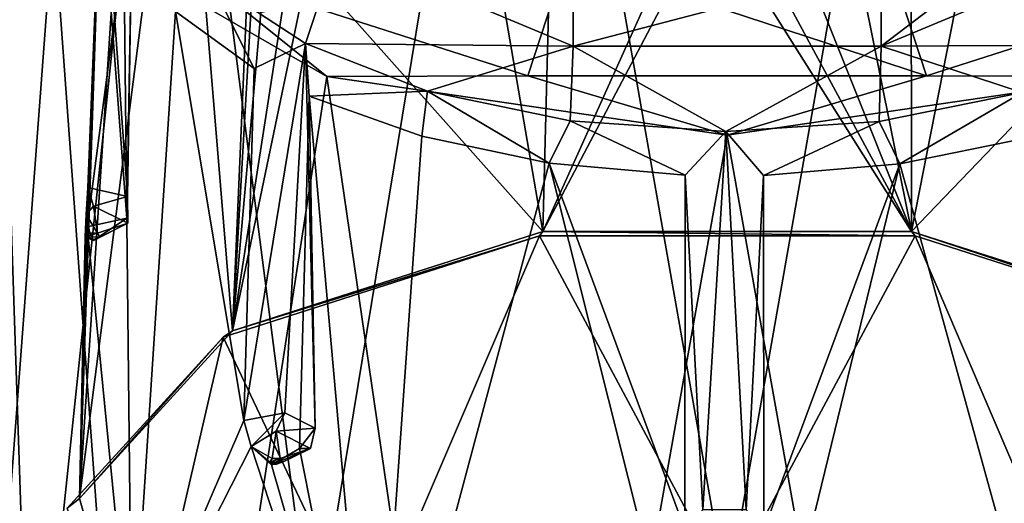
# Model space of a CAD drawing. Units: centimetres. Extents: x -6.3 to 11.7, y -10.5 to -1.3.
# Drawn here: x -4.5 to -3, y -5.4 to -4.7 of the extents above; entities that cross this region are included whole.
import ezdxf

# ---------------------------------------------------------------- set-up
doc = ezdxf.new("R2010")
doc.units = ezdxf.units.CM
doc.header["$MEASUREMENT"] = 0
doc.layers.add('ACAD_FREEWAY_COMPONENT_13_Mesh_0', color=7, linetype='Continuous')

msp = doc.modelspace()

# ---------------------------------------------------------------- linework, layer by layer
at = {"layer": 'ACAD_FREEWAY_COMPONENT_13_Mesh_0'}
for points in [[(-3.7279, -3.7811, 3.7078), (-4.0353, -5.6507, 2.7444), (-4.2544, -3.9503, 4.0008)], [(-4.0353, -5.6507, 2.7444), (-3.7279, -3.7811, 3.7078), (-3.4149, -5.5596, 2.5866)], [(-3.1019, -3.7811, 3.7078), (-3.4149, -5.5596, 2.5866), (-3.7279, -3.7811, 3.7078)], [(-2.7945, -5.6507, 2.7444), (-3.4149, -5.5596, 2.5866), (-3.1019, -3.7811, 3.7078)], [(-2.5754, -3.9503, 4.0008), (-2.7945, -5.6507, 2.7444), (-3.1019, -3.7811, 3.7078)], [(-4.2544, -3.9503, 4.0008), (-4.4587, -5.8951, 3.1675), (-4.5145, -4.235, 4.4939)], [(-4.0353, -5.6507, 2.7444), (-4.4587, -5.8951, 3.1675), (-4.2544, -3.9503, 4.0008)], [(-3.1397, -4.011, 3.7677), (-3.3433, -3.9917, 3.7344), (-3.1384, -5.0136, 3.1395)], [(-3.3433, -3.9917, 3.7344), (-3.3425, -4.5024, 3.4153), (-3.1384, -5.0136, 3.1395)], [(-3.6655, -4.0074, 3.7615), (-3.8579, -4.0458, 3.8281), (-3.6914, -5.0136, 3.1395)], [(-3.4611, -4.5016, 3.4139), (-3.6655, -4.0074, 3.7615), (-3.6914, -5.0136, 3.1395)], [(-2.9495, -4.052, 3.8388), (-3.1397, -4.011, 3.7677), (-3.1384, -5.0136, 3.1395)], [(-3.8579, -4.0458, 3.8281), (-4.0431, -4.6179, 3.6154), (-3.6914, -5.0136, 3.1395)], [(-2.7671, -4.6266, 3.6304), (-2.9495, -4.052, 3.8388), (-3.1384, -5.0136, 3.1395)], [(-4.1129, -4.1455, 4.0008), (-4.2339, -4.2296, 4.1464), (-4.1567, -5.1631, 3.3984)], [(-4.1279, -4.6593, 3.6871), (-4.1129, -4.1455, 4.0008), (-4.1567, -5.1631, 3.3984)], [(-4.5145, -4.235, 4.4939), (-4.5508, -6.2151, 3.7218), (-4.4254, -4.5447, 5.0305)], [(-4.5508, -6.2151, 3.7218), (-4.5145, -4.235, 4.4939), (-4.4587, -5.8951, 3.1675)], [(-4.1567, -5.1631, 3.3984), (-4.2339, -4.2296, 4.1464), (-4.3864, -5.4147, 3.8341)], [(-4.2339, -4.2296, 4.1464), (-4.3152, -4.3249, 4.3115), (-4.3864, -5.4147, 3.8341)], [(-4.3152, -4.3249, 4.3115), (-4.3527, -4.4268, 4.4879), (-4.3864, -5.4147, 3.8341)], [(-4.3527, -4.4268, 4.4879), (-4.3737, -4.9476, 4.1865), (-4.3864, -5.4147, 3.8341)], [(-4.3737, -4.9476, 4.1865), (-4.3527, -4.4268, 4.4879), (-4.3144, -4.9612, 4.21)], [(-4.3051, -4.4156, 4.565), (-4.3538, -4.4856, 4.5898), (-4.315, -4.9938, 4.2665)], [(-4.3527, -4.4268, 4.4879), (-4.3051, -4.4156, 4.565), (-4.3144, -4.9612, 4.21)], [(-4.3144, -4.9612, 4.21), (-4.3051, -4.4156, 4.565), (-4.315, -4.9938, 4.2665)], [(-2.8303, -4.5874, 4.8627), (-3.1841, -4.7358, 5.1197), (-2.8303, -4.4662, 4.9327)], [(-2.8303, -4.4662, 4.9327), (-3.1841, -4.7358, 5.1197), (-3.1841, -4.6146, 5.1897)], [(-4.3538, -4.4856, 4.5898), (-4.3199, -4.5878, 4.7668), (-4.3748, -5.0069, 4.2892)], [(-4.3748, -5.0069, 4.2892), (-4.315, -4.9938, 4.2665), (-4.3538, -4.4856, 4.5898)], [(-3.4611, -4.5016, 3.4139), (-3.6914, -5.0136, 3.1395), (-3.4395, -4.5354, 3.3918)], [(-3.3425, -4.5024, 3.4153), (-3.3927, -4.5433, 3.3868), (-3.1384, -5.0136, 3.1395)], [(-4.5508, -6.2151, 3.7218), (-4.2822, -6.5091, 4.2312), (-4.4254, -4.5447, 5.0305)], [(-4.4254, -4.5447, 5.0305), (-4.2822, -6.5091, 4.2312), (-4.0155, -4.7813, 5.4401)], [(-4.0155, -4.7813, 5.4401), (-4.2167, -4.6188, 5.257), (-4.4254, -4.5447, 5.0305)], [(-3.1384, -5.0136, 3.1395), (-3.4395, -4.5354, 3.3918), (-3.6914, -5.0136, 3.1395)], [(-3.4395, -4.5354, 3.3918), (-3.1384, -5.0136, 3.1395), (-3.3927, -4.5433, 3.3868)], [(-4.3748, -5.0069, 4.2892), (-4.3199, -4.5878, 4.7668), (-4.3077, -5.6884, 4.3081)], [(-4.2422, -4.6838, 4.9331), (-4.3077, -5.6884, 4.3081), (-4.3199, -4.5878, 4.7668)], [(-4.0474, -4.7319, 5.1129), (-4.1895, -4.638, 4.9503), (-3.9995, -4.5874, 4.8627)], [(-3.6458, -4.7358, 5.1197), (-4.0474, -4.7319, 5.1129), (-3.9995, -4.5874, 4.8627)], [(-3.6458, -4.7358, 5.1197), (-3.9995, -4.5874, 4.8627), (-3.6458, -4.6146, 5.1897)], [(-2.8303, -4.5874, 4.8627), (-2.7856, -4.7335, 5.1156), (-3.1841, -4.7358, 5.1197)], [(-4.2167, -4.6188, 5.257), (-3.7138, -4.7804, 5.5369), (-3.656, -4.6027, 5.2291)], [(-3.116, -4.7804, 5.5369), (-3.656, -4.6027, 5.2291), (-3.7138, -4.7804, 5.5369)], [(-3.1738, -4.6027, 5.2291), (-3.656, -4.6027, 5.2291), (-3.116, -4.7804, 5.5369)], [(-2.6132, -4.6188, 5.257), (-3.1738, -4.6027, 5.2291), (-3.116, -4.7804, 5.5369)], [(-3.7138, -4.7804, 5.5369), (-4.2167, -4.6188, 5.257), (-4.0155, -4.7813, 5.4401)], [(-3.6914, -5.0136, 3.1395), (-4.0431, -4.6179, 3.6154), (-4.1567, -5.1631, 3.3984)], [(-4.0431, -4.6179, 3.6154), (-4.0815, -4.6772, 3.6188), (-4.1567, -5.1631, 3.3984)], [(-3.1841, -4.6146, 5.1897), (-3.6458, -4.7358, 5.1197), (-3.6458, -4.6146, 5.1897)], [(-3.6458, -4.7358, 5.1197), (-3.1841, -4.6146, 5.1897), (-3.1841, -4.7358, 5.1197)], [(-3.116, -4.7804, 5.5369), (-2.8143, -4.7813, 5.4401), (-2.6132, -4.6188, 5.257)], [(-2.6732, -5.1631, 3.3984), (-2.7671, -4.6266, 3.6304), (-3.1384, -5.0136, 3.1395)], [(-4.1242, -4.769, 5.0807), (-4.2422, -4.6838, 4.9331), (-4.1895, -4.638, 4.9503)], [(-4.0474, -4.7319, 5.1129), (-4.1242, -4.769, 5.0807), (-4.1895, -4.638, 4.9503)], [(-4.1143, -4.6858, 3.6524), (-4.1279, -4.6593, 3.6871), (-4.1567, -5.1631, 3.3984)], [(-4.0815, -4.6772, 3.6188), (-4.1143, -4.6858, 3.6524), (-4.1567, -5.1631, 3.3984)], [(-4.2422, -4.6838, 4.9331), (-4.1395, -5.2974, 4.7923), (-4.3077, -5.6884, 4.3081)], [(-4.1242, -4.769, 5.0807), (-4.1395, -5.2974, 4.7923), (-4.2422, -4.6838, 4.9331)], [(-4.1395, -5.2974, 4.7923), (-4.0474, -4.7319, 5.1129), (-4.0784, -5.2859, 4.7725)], [(-4.1395, -5.2974, 4.7923), (-4.1242, -4.769, 5.0807), (-4.0474, -4.7319, 5.1129)], [(-4.0784, -5.2859, 4.7725), (-4.0474, -4.7319, 5.1129), (-4.0326, -5.3092, 4.8128)], [(-3.8642, -4.803, 5.236), (-4.0474, -4.7319, 5.1129), (-3.6458, -4.7358, 5.1197)], [(-4.0474, -4.7319, 5.1129), (-3.8642, -4.803, 5.236), (-4.0416, -4.8109, 5.1532)], [(-4.0474, -4.7319, 5.1129), (-4.0416, -4.8109, 5.1532), (-4.0326, -5.3092, 4.8128)], [(-3.6505, -4.8479, 5.3139), (-3.8642, -4.803, 5.236), (-3.6458, -4.7358, 5.1197)], [(-3.4171, -4.8638, 5.3413), (-3.6505, -4.8479, 5.3139), (-3.6458, -4.7358, 5.1197)], [(-3.6458, -4.7358, 5.1197), (-3.1841, -4.7358, 5.1197), (-3.4171, -4.8638, 5.3413)], [(-3.1872, -4.849, 5.3157), (-3.4171, -4.8638, 5.3413), (-3.1841, -4.7358, 5.1197)], [(-2.9727, -4.805, 5.2395), (-3.1872, -4.849, 5.3157), (-3.1841, -4.7358, 5.1197)], [(-2.7856, -4.7335, 5.1156), (-2.9727, -4.805, 5.2395), (-3.1841, -4.7358, 5.1197)], [(-3.7382, -6.6839, 4.5339), (-4.0155, -4.7813, 5.4401), (-4.2822, -6.5091, 4.2312)], [(-3.4149, -4.8694, 5.5929), (-3.7138, -4.7804, 5.5369), (-4.0155, -4.7813, 5.4401)], [(-4.0155, -4.7813, 5.4401), (-3.7382, -6.6839, 4.5339), (-3.4149, -4.8694, 5.5929)], [(-3.116, -4.7804, 5.5369), (-3.7138, -4.7804, 5.5369), (-3.4149, -4.8694, 5.5929)], [(-2.8143, -4.7813, 5.4401), (-3.116, -4.7804, 5.5369), (-3.4149, -4.8694, 5.5929)], [(-3.4149, -4.8694, 5.5929), (-3.0916, -6.6839, 4.5339), (-2.8143, -4.7813, 5.4401)], [(-3.0916, -6.6839, 4.5339), (-2.5477, -6.5091, 4.2312), (-2.8143, -4.7813, 5.4401)], [(-4.0563, -5.3396, 4.8654), (-4.0416, -4.8109, 5.1532), (-3.9455, -5.8973, 4.6701)], [(-4.0563, -5.3396, 4.8654), (-4.0326, -5.3092, 4.8128), (-4.0416, -4.8109, 5.1532)], [(-3.8729, -4.871, 5.2573), (-4.0416, -4.8109, 5.1532), (-3.8642, -4.803, 5.236)], [(-4.0416, -4.8109, 5.1532), (-3.8729, -4.871, 5.2573), (-3.9455, -5.8973, 4.6701)], [(-3.6819, -4.9112, 5.327), (-3.8729, -4.871, 5.2573), (-3.8642, -4.803, 5.236)], [(-3.6505, -4.8479, 5.3139), (-3.6819, -4.9112, 5.327), (-3.8642, -4.803, 5.236)], [(-2.9727, -4.805, 5.2395), (-3.1561, -4.9124, 5.329), (-3.1872, -4.849, 5.3157)], [(-2.9644, -4.8731, 5.2609), (-3.1561, -4.9124, 5.329), (-2.9727, -4.805, 5.2395)], [(-3.478, -4.9295, 5.3586), (-3.6819, -4.9112, 5.327), (-3.6505, -4.8479, 5.3139)], [(-3.4171, -4.8638, 5.3413), (-3.478, -4.9295, 5.3586), (-3.6505, -4.8479, 5.3139)], [(-3.4171, -4.8638, 5.3413), (-3.1872, -4.849, 5.3157), (-3.3604, -4.9298, 5.3591)], [(-3.3604, -4.9298, 5.3591), (-3.1872, -4.849, 5.3157), (-3.1561, -4.9124, 5.329)], [(-3.8729, -4.871, 5.2573), (-3.6819, -4.9112, 5.327), (-3.9455, -5.8973, 4.6701)], [(-3.7382, -6.6839, 4.5339), (-3.0916, -6.6839, 4.5339), (-3.4149, -4.8694, 5.5929)], [(-3.478, -4.9295, 5.3586), (-3.4171, -4.8638, 5.3413), (-3.4516, -5.4314, 5.0245)], [(-3.4516, -5.4314, 5.0245), (-3.4171, -4.8638, 5.3413), (-3.3864, -5.4316, 5.0248)], [(-3.3604, -4.9298, 5.3591), (-3.3864, -5.4316, 5.0248), (-3.4171, -4.8638, 5.3413)], [(-3.1561, -4.9124, 5.329), (-2.9644, -4.8731, 5.2609), (-2.8843, -5.8973, 4.6701)], [(-3.9455, -5.8973, 4.6701), (-3.6819, -4.9112, 5.327), (-3.4149, -5.9752, 4.805)], [(-3.478, -4.9295, 5.3586), (-3.4786, -5.4611, 5.076), (-3.6819, -4.9112, 5.327)], [(-3.6819, -4.9112, 5.327), (-3.4786, -5.4611, 5.076), (-3.4149, -5.9752, 4.805)], [(-3.4149, -5.9752, 4.805), (-3.1561, -4.9124, 5.329), (-2.8843, -5.8973, 4.6701)], [(-3.36, -5.4614, 5.0764), (-3.1561, -4.9124, 5.329), (-3.4149, -5.9752, 4.805)], [(-3.3604, -4.9298, 5.3591), (-3.1561, -4.9124, 5.329), (-3.36, -5.4614, 5.0764)], [(-3.4786, -5.4611, 5.076), (-3.478, -4.9295, 5.3586), (-3.4516, -5.4314, 5.0245)], [(-3.36, -5.4614, 5.0764), (-3.3864, -5.4316, 5.0248), (-3.3604, -4.9298, 5.3591)], [(-4.3737, -4.9476, 4.1865), (-4.3761, -4.9885, 4.1829), (-4.3864, -5.4147, 3.8341)], [(-4.3737, -4.9476, 4.1865), (-4.3651, -4.9756, 4.1794), (-4.3761, -4.9885, 4.1829)], [(-4.3737, -4.9476, 4.1865), (-4.3144, -4.9612, 4.21), (-4.3651, -4.9756, 4.1794)], [(-4.3651, -4.9756, 4.1794), (-4.3592, -5.0165, 4.2059), (-4.3761, -4.9885, 4.1829)], [(-4.3651, -4.9756, 4.1794), (-4.3144, -4.9612, 4.21), (-4.3135, -5.0014, 4.224)], [(-4.3651, -4.9756, 4.1794), (-4.3135, -5.0014, 4.224), (-4.3592, -5.0165, 4.2059)], [(-4.315, -4.9938, 4.2665), (-4.3135, -5.0014, 4.224), (-4.3144, -4.9612, 4.21)], [(-4.3761, -4.9885, 4.1829), (-4.3778, -5.022, 4.2156), (-4.3864, -5.4147, 3.8341)], [(-4.3761, -4.9885, 4.1829), (-4.3709, -5.0165, 4.2059), (-4.3778, -5.022, 4.2156)], [(-4.3592, -5.0165, 4.2059), (-4.3709, -5.0165, 4.2059), (-4.3761, -4.9885, 4.1829)], [(-4.315, -4.9938, 4.2665), (-4.3748, -5.0069, 4.2892), (-4.3651, -5.0272, 4.2686)], [(-4.315, -4.9938, 4.2665), (-4.3651, -5.0272, 4.2686), (-4.3135, -5.0014, 4.224)], [(-4.3651, -5.0272, 4.2686), (-4.3555, -5.0221, 4.2156), (-4.3135, -5.0014, 4.224)], [(-4.3555, -5.0221, 4.2156), (-4.3592, -5.0165, 4.2059), (-4.3135, -5.0014, 4.224)], [(-4.3864, -5.4147, 3.8341), (-4.3748, -5.0069, 4.2892), (-4.3077, -5.6884, 4.3081)], [(-4.3778, -5.022, 4.2156), (-4.3748, -5.0069, 4.2892), (-4.3864, -5.4147, 3.8341)], [(-4.3748, -5.0069, 4.2892), (-4.3778, -5.022, 4.2156), (-4.3651, -5.0272, 4.2686)], [(-4.3709, -5.0165, 4.2059), (-4.3592, -5.0165, 4.2059), (-4.3778, -5.022, 4.2156)], [(-4.3592, -5.0165, 4.2059), (-4.3555, -5.0221, 4.2156), (-4.3778, -5.022, 4.2156)], [(-4.1567, -5.1631, 3.3984), (-3.6966, -5.0202, 3.1151), (-3.6914, -5.0136, 3.1395)], [(-3.1332, -5.0202, 3.1151), (-3.6914, -5.0136, 3.1395), (-3.6966, -5.0202, 3.1151)], [(-3.6914, -5.0136, 3.1395), (-3.1332, -5.0202, 3.1151), (-3.1384, -5.0136, 3.1395)], [(-3.1332, -5.0202, 3.1151), (-2.6592, -5.1726, 3.379), (-3.1384, -5.0136, 3.1395)], [(-3.1384, -5.0136, 3.1395), (-2.6592, -5.1726, 3.379), (-2.6732, -5.1631, 3.3984)], [(-4.3651, -5.0256, 4.2216), (-4.3778, -5.022, 4.2156), (-4.3555, -5.0221, 4.2156)], [(-4.3778, -5.022, 4.2156), (-4.3651, -5.0256, 4.2216), (-4.3651, -5.0272, 4.2686)], [(-4.3555, -5.0221, 4.2156), (-4.3651, -5.0272, 4.2686), (-4.3651, -5.0256, 4.2216)], [(-4.1707, -5.1726, 3.379), (-3.9556, -5.6262, 2.9018), (-3.6966, -5.0202, 3.1151)], [(-4.1707, -5.1726, 3.379), (-3.6966, -5.0202, 3.1151), (-4.1567, -5.1631, 3.3984)], [(-3.9556, -5.6262, 2.9018), (-3.4149, -5.5468, 2.7644), (-3.6966, -5.0202, 3.1151)], [(-3.6966, -5.0202, 3.1151), (-3.4149, -5.5468, 2.7644), (-3.1332, -5.0202, 3.1151)], [(-2.8743, -5.6262, 2.9018), (-3.1332, -5.0202, 3.1151), (-3.4149, -5.5468, 2.7644)], [(-3.1332, -5.0202, 3.1151), (-2.8743, -5.6262, 2.9018), (-2.6592, -5.1726, 3.379)], [(-4.3864, -5.4147, 3.8341), (-4.1707, -5.1726, 3.379), (-4.1567, -5.1631, 3.3984)], [(-4.4047, -5.4288, 3.8228), (-4.3245, -5.8391, 3.2706), (-4.1707, -5.1726, 3.379)], [(-4.1707, -5.1726, 3.379), (-4.3864, -5.4147, 3.8341), (-4.4047, -5.4288, 3.8228)], [(-3.9556, -5.6262, 2.9018), (-4.1707, -5.1726, 3.379), (-4.3245, -5.8391, 3.2706)], [(-4.1289, -5.3366, 4.7858), (-4.3077, -5.6884, 4.3081), (-4.1395, -5.2974, 4.7923)], [(-4.1395, -5.2974, 4.7923), (-4.0784, -5.2859, 4.7725), (-4.1289, -5.3366, 4.7858)], [(-4.1289, -5.3366, 4.7858), (-4.0784, -5.2859, 4.7725), (-4.0914, -5.3136, 4.7647)], [(-4.0326, -5.3092, 4.8128), (-4.0914, -5.3136, 4.7647), (-4.0784, -5.2859, 4.7725)], [(-4.1289, -5.3366, 4.7858), (-4.0914, -5.3136, 4.7647), (-4.0972, -5.3545, 4.7913)], [(-4.0972, -5.3545, 4.7913), (-4.0914, -5.3136, 4.7647), (-4.0855, -5.3545, 4.7913)], [(-4.0326, -5.3092, 4.8128), (-4.0398, -5.3394, 4.8093), (-4.0914, -5.3136, 4.7647)], [(-4.0398, -5.3394, 4.8093), (-4.0855, -5.3545, 4.7913), (-4.0914, -5.3136, 4.7647)], [(-4.0326, -5.3092, 4.8128), (-4.0563, -5.3396, 4.8654), (-4.0398, -5.3394, 4.8093)], [(-4.3077, -5.6884, 4.3081), (-4.1289, -5.3366, 4.7858), (-3.9455, -5.8973, 4.6701)], [(-4.1289, -5.3366, 4.7858), (-4.0982, -5.3641, 4.808), (-3.9455, -5.8973, 4.6701)], [(-4.1289, -5.3366, 4.7858), (-4.1009, -5.3601, 4.8009), (-4.0982, -5.3641, 4.808)], [(-4.1289, -5.3366, 4.7858), (-4.0972, -5.3545, 4.7913), (-4.1009, -5.3601, 4.8009)], [(-4.0563, -5.3396, 4.8654), (-4.0982, -5.3641, 4.808), (-4.0398, -5.3394, 4.8093)], [(-4.0819, -5.3601, 4.8009), (-4.0398, -5.3394, 4.8093), (-4.0982, -5.3641, 4.808)], [(-4.0982, -5.3641, 4.808), (-4.0563, -5.3396, 4.8654), (-3.9455, -5.8973, 4.6701)], [(-4.0855, -5.3545, 4.7913), (-4.0398, -5.3394, 4.8093), (-4.0819, -5.3601, 4.8009)], [(-4.0972, -5.3545, 4.7913), (-4.0855, -5.3545, 4.7913), (-4.1009, -5.3601, 4.8009)], [(-4.0855, -5.3545, 4.7913), (-4.0819, -5.3601, 4.8009), (-4.1009, -5.3601, 4.8009)], [(-4.0914, -5.3635, 4.8069), (-4.1009, -5.3601, 4.8009), (-4.0819, -5.3601, 4.8009)], [(-4.1009, -5.3601, 4.8009), (-4.0914, -5.3635, 4.8069), (-4.0982, -5.3641, 4.808)], [(-4.3077, -5.6884, 4.3081), (-4.4047, -5.4288, 3.8228), (-4.3864, -5.4147, 3.8341)]]:
    msp.add_3dface(points, dxfattribs=at)

doc.saveas('drawing.dxf')
